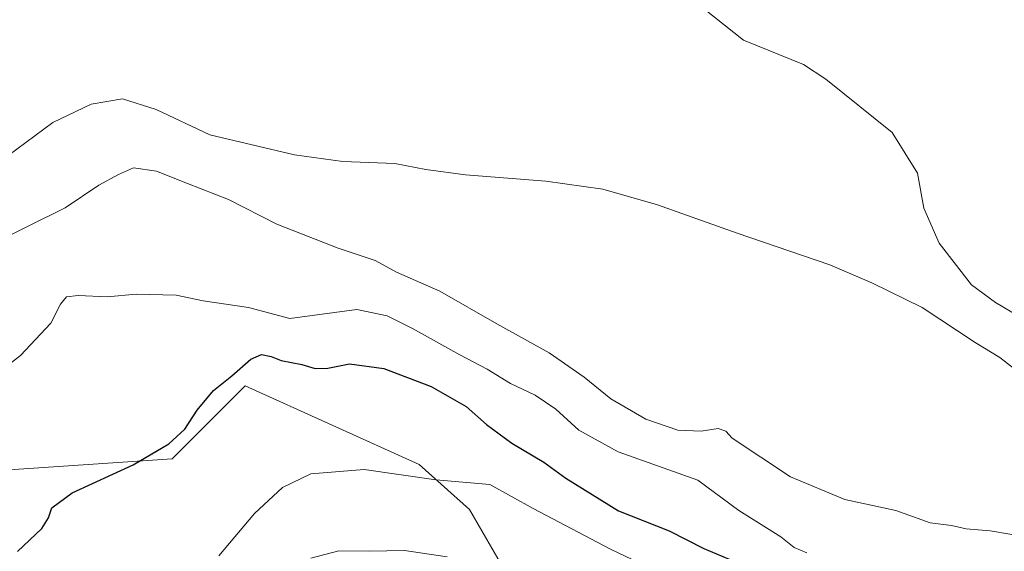
# Model space of a CAD drawing. Units: metres. Extents: x 614538 to 617996, y 4713183 to 4715554.
# Drawn here: x 616606 to 616788, y 4713990 to 4714089 of the extents above; entities that cross this region are included whole.
import ezdxf

# ---------------------------------------------------------------- set-up
doc = ezdxf.new("R2010")
doc.units = ezdxf.units.M
doc.header["$MEASUREMENT"] = 0
for name, color, linetype, lineweight in [('Corriente natural lineal', 142, 'Continuous', 13), ('Cultivos herbáceos CxS', 92, 'Continuous', 0), ('Curva de nivel maestra', 30, 'Continuous', 30), ('Curva de nivel normal', 30, 'Continuous', 0), ('Matorral CxS', 135, 'Continuous', 0)]:
    doc.layers.add(name, color=color, linetype=linetype, lineweight=lineweight)

msp = doc.modelspace()

# ---------------------------------------------------------------- linework, layer by layer
at = {"layer": 'Corriente natural lineal', "color": 142, "linetype": 'Continuous', "lineweight": 13}
msp.add_polyline3d([(616790.9401000004, 4714033.600099999, 557.7620000000024), (616786.2200999996, 4714036.370100001, 557.9018999999971), (616781.7701000003, 4714039.6501, 557.6913000000059), (616775.7901, 4714047.340100001, 557.4085999999952), (616772.9600999998, 4714053.7601, 557.1723000000056), (616771.8000999996, 4714060.210100001, 557.5540999999939), (616767.1101000002, 4714067.720100001, 557.9369000000006), (616754.8501000004, 4714077.5601, 557.372199999998), (616750.7701000003, 4714080.290100001, 557.0829999999987), (616739.6601, 4714084.790100001, 557.3828999999969), (616730.7401000002, 4714091.890100001, 556.7819000000018)], dxfattribs=at)
at = {"layer": 'Cultivos herbáceos CxS', "color": 92, "linetype": 'Continuous', "lineweight": 0}
for points in [[(616700.4168999996, 4713978.4329, 585.9925999999978), (616689.0115, 4713998.145099999, 581.6815999999963), (616679.6793000001, 4714006.4453, 579.1667000000016), (616647.5346999997, 4714020.970100001, 575.4881000000023), (616637.9382999997, 4714011.367900001, 575.4572000000044), (616634.0559, 4714007.483300001, 575.4753000000055), (616587.3936999999, 4714004.370300001, 571.8610000000045)], [(616587.3936999999, 4714004.370300001, 571.8610000000045), (616634.0559, 4714007.483300001, 575.4753000000055), (616637.9382999997, 4714011.367900001, 575.4572000000044), (616647.5346999997, 4714020.970100001, 575.4881000000023), (616679.6793000001, 4714006.4453, 579.1667000000016), (616689.0115, 4713998.145099999, 581.6815999999963), (616700.4168999996, 4713978.4329, 585.9925999999978)]]:
    msp.add_polyline3d(points, dxfattribs=at)
at = {"layer": 'Curva de nivel maestra', "color": 30, "linetype": 'Continuous', "lineweight": 30, "elevation": 575, "flags": 128}
msp.add_lwpolyline([(616605.4699999997, 4713990.390100001), (616609.9400000004, 4713994.6501), (616611.2000000002, 4713996.5801), (616611.7800000003, 4713998.460100001), (616615.5700000003, 4714001.200099999), (616626.8600000005, 4714006.4001), (616633.4500000002, 4714010.2401), (616636.3799999999, 4714012.9901), (616638.6699999999, 4714016.5101), (616641.6799999997, 4714020.130100001), (616645.0899999999, 4714022.790100001), (616648.5800000001, 4714025.870100001), (616650.5599999996, 4714026.7601), (616652.3200000003, 4714026.4001), (616654.2199999997, 4714025.630100001), (616657.9900000002, 4714024.9001), (616660.4699999997, 4714024.1601), (616662.7999999998, 4714024.2401), (616666.7999999998, 4714025.030099999), (616673.1399999997, 4714024.190099999), (616681.9000000004, 4714020.840100001), (616688.4100000003, 4714017.130100001), (616692.1200000001, 4714013.8101), (616696.8200000003, 4714010.360099999), (616702.7699999996, 4714006.890100001), (616706.8399999999, 4714003.950099999), (616716.5700000003, 4713997.9101), (616725.8899999997, 4713994.220100001), (616732.29, 4713990.960100001), (616737, 4713989.0001)], dxfattribs=at)
at = {"layer": 'Curva de nivel normal', "color": 30, "linetype": 'Continuous', "lineweight": 0, "flags": 128}
for points, elevation in [([(616790.4000000004, 4714023.550100001), (616787.0499999998, 4714026.210100001), (616782.4900000002, 4714028.9801), (616772.6600000003, 4714035.4301), (616763.3499999996, 4714039.9801), (616755.5899999999, 4714043.3101), (616738.5, 4714049.170100001), (616723.7599999999, 4714054.420100001), (616713.6299999999, 4714057.280099999), (616703.1299999999, 4714058.780099999), (616688.2599999999, 4714059.9101), (616680.9400000004, 4714060.890100001), (616675.1900000004, 4714062.0001), (616665.5800000001, 4714062.4101), (616656.6799999997, 4714063.630100001), (616641, 4714067.3201), (616631.0899999999, 4714072.020099999), (616624.8399999999, 4714073.960100001), (616619.0499999998, 4714073.0001), (616611.9900000002, 4714069.590100001), (616603.6500000004, 4714063.4101)], 560), ([(616600.4000000004, 4714047.020099999), (616614.29, 4714053.8301), (616620.4699999997, 4714058.040100001), (616624.1399999997, 4714060.0001), (616626.8899999997, 4714061.220100001), (616631.1500000004, 4714060.620100001), (616636.8899999997, 4714058.300100001), (616644.4699999997, 4714055.380100001), (616653.3700000001, 4714050.790100001), (616664.7000000002, 4714046.4001), (616671.54, 4714044.140100001), (616675.54, 4714041.960100001), (616683.5300000003, 4714038.460100001), (616694.0499999998, 4714032.440099999), (616703.7599999999, 4714027.050100001), (616710.2000000002, 4714022.600099999), (616715.1399999997, 4714018.590100001), (616721.5899999999, 4714014.8201), (616727.54, 4714012.790100001), (616731.8200000003, 4714012.610099999), (616734.9699999997, 4714013.110099999), (616736.4100000003, 4714012.610099999), (616737.5599999996, 4714011.280099999), (616748.3200000003, 4714004.1501), (616758.3600000005, 4713999.9801), (616767.79, 4713997.9301), (616774.1299999999, 4713995.6801), (616778.1299999999, 4713995.1801), (616780.79, 4713994.550100001), (616785.2300000006, 4713994.210100001), (616792.5300000003, 4713992.9901)], 565), ([(616598.6600000003, 4714020.9301), (616606, 4714026.5601), (616611.5899999999, 4714032.550100001), (616613.3899999997, 4714036.0801), (616614.5, 4714037.4001), (616616.6900000004, 4714037.6501), (616622.0199999996, 4714037.4301), (616627.3799999999, 4714037.890100001), (616634.8099999996, 4714037.7301), (616639.7999999998, 4714036.690099999), (616648.1600000003, 4714035.4301), (616655.7999999998, 4714033.390100001), (616668.2000000002, 4714035.090100001), (616673.7999999998, 4714033.890100001), (616678.4699999997, 4714031.550100001), (616687.1900000004, 4714026.6801), (616692.25, 4714024.030099999), (616696.5899999999, 4714021.4001), (616701.1500000004, 4714019.270099999), (616704.9500000002, 4714016.670100001), (616709.2100000001, 4714012.770099999), (616716.4600000001, 4714008.790100001), (616731.1900000004, 4714003.550100001), (616738.7999999998, 4713997.970100001), (616746.5300000003, 4713993.090100001), (616749.0300000003, 4713991.1501), (616751.3700000001, 4713990.170100001)], 570.0000000000001), ([(616726.8600000005, 4713985.220100001), (616715.0700000003, 4713990.8201), (616700.7999999998, 4713998.350099999), (616692.7699999996, 4714002.7601), (616682.8099999996, 4714003.630100001), (616669.5099999999, 4714005.5001), (616659.7000000002, 4714004.700099999), (616654.4100000003, 4714002.200099999), (616649.29, 4713997.4301), (616642.6799999997, 4713989.600099999)], 580), ([(616659.6500000004, 4713989.1601), (616664.8499999996, 4713990.5001), (616670.4500000002, 4713990.440099999), (616677.0199999996, 4713990.5701), (616684.8700000001, 4713989.380100001)], 585)]:
    msp.add_lwpolyline(points, dxfattribs=dict(at, elevation=elevation))
at = {"layer": 'Matorral CxS', "color": 135, "linetype": 'Continuous', "lineweight": 0}
msp.add_polyline3d([(616587.3936999999, 4714004.370300001, 571.8610000000045), (616634.0559, 4714007.483300001, 575.4753000000055), (616637.9382999997, 4714011.367900001, 575.4572000000044), (616647.5346999997, 4714020.970100001, 575.4881000000023), (616679.6793000001, 4714006.4453, 579.1667000000016), (616689.0115, 4713998.145099999, 581.6815999999963), (616700.4168999996, 4713978.4329, 585.9925999999978)], dxfattribs=at)
msp.add_polyline3d([(616587.3936999999, 4714004.370300001, 571.8610000000045), (616634.0559, 4714007.483300001, 575.4753000000055), (616637.9382999997, 4714011.367900001, 575.4572000000044), (616647.5346999997, 4714020.970100001, 575.4881000000023), (616679.6793000001, 4714006.4453, 579.1667000000016), (616689.0115, 4713998.145099999, 581.6815999999963), (616700.4168999996, 4713978.4329, 585.9925999999978)], dxfattribs=at)

doc.saveas('drawing.dxf')
